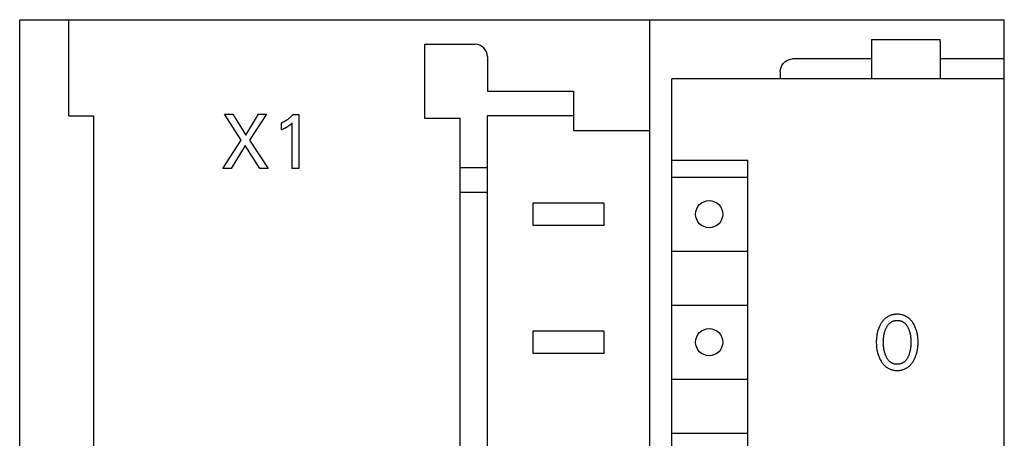
# Model space of a CAD drawing. Extents: x 0 to 594, y 0 to 420.
# Drawn here: x 128 to 168, y 333 to 350 of the extents above; entities that cross this region are included whole.
import ezdxf

# ---------------------------------------------------------------- set-up
doc = ezdxf.new("R2010")
doc.units = 0
doc.header["$LTSCALE"] = 32.67
doc.header["$MEASUREMENT"] = 0
doc.layers.add('20000_FRONT_O', color=7, linetype='CONTINUOUS')

msp = doc.modelspace()

# ---------------------------------------------------------------- linework, layer by layer
at = {"layer": '20000_FRONT_O', "color": 7, "linetype": 'Continuous'}
for p, q in [((128.25818, 224.98836), (128.25818, 349.98836)), ((128.25818, 349.98836), (168.25818, 349.98836)), ((130.25818, 346.08836), (130.25818, 349.98836)), ((153.85818, 224.98836), (153.85818, 349.98836)), ((168.25818, 224.98836), (168.25818, 349.98836)), ((144.70818, 348.98836), (144.70818, 345.98836)), ((144.70818, 348.98836), (146.75818, 348.98836)), ((162.85818, 349.18836), (162.85818, 347.58836)), ((162.85818, 349.18836), (165.65287, 349.18836)), ((165.65585, 349.15722), (165.65287, 349.18836)), ((165.65761, 349.12724), (165.65585, 349.15722)), ((165.65818, 349.09841), (165.65761, 349.12724)), ((165.65818, 349.09841), (165.65818, 347.58836)), ((147.25818, 348.48836), (147.25818, 347.08836)), ((159.16516, 347.96245), (159.1871, 348.04905)), ((159.1871, 348.04905), (159.22401, 348.1318)), ((159.22401, 348.1318), (159.27498, 348.2073)), ((159.27498, 348.2073), (159.33739, 348.2717)), ((159.33739, 348.2717), (159.40946, 348.32363)), ((159.40946, 348.32363), (159.48823, 348.36139)), ((159.48823, 348.36139), (159.57212, 348.38448)), ((159.57212, 348.38448), (159.65818, 348.3922)), ((162.85818, 348.3922), (159.65818, 348.3922)), ((168.25818, 348.3922), (165.65818, 348.3922)), ((159.15818, 347.87457), (159.16516, 347.96245)), ((159.15818, 347.87689), (159.15818, 347.58836)), ((154.75818, 227.38836), (154.75818, 347.58836)), ((168.25818, 347.58836), (154.75818, 347.58836)), ((147.25818, 347.08836), (150.75818, 347.08836)), ((150.75818, 347.08836), (150.75818, 345.48836)), ((130.25818, 346.08836), (131.25818, 346.08836)), ((131.25818, 346.08836), (131.25818, 298.38836)), ((137.25936, 345.09797), (136.57738, 346.14574)), ((136.57738, 346.14574), (136.91556, 346.14574)), ((136.91556, 346.14574), (137.44179, 345.29131)), ((137.44179, 345.29131), (137.9652, 346.14574)), ((138.28795, 346.14574), (137.59755, 345.09173)), ((137.9652, 346.14574), (138.28795, 346.14574)), ((139.24159, 346.00934), (139.22627, 345.99657)), ((139.25674, 346.02232), (139.24159, 346.00934)), ((139.27171, 346.0355), (139.25674, 346.02232)), ((139.28649, 346.04889), (139.27171, 346.0355)), ((139.3011, 346.06248), (139.28649, 346.04889)), ((139.31551, 346.07626), (139.3011, 346.06248)), ((139.32974, 346.09023), (139.31551, 346.07626)), ((139.34378, 346.10439), (139.32974, 346.09023)), ((139.35762, 346.11873), (139.34378, 346.10439)), ((139.37127, 346.13326), (139.35762, 346.11873)), ((139.37127, 346.13326), (139.59579, 346.13326)), ((139.59579, 346.13326), (139.59579, 343.94574)), ((147.25818, 228.88836), (147.25818, 346.08836)), ((150.75818, 346.08836), (147.25818, 346.08836)), ((138.91466, 345.80268), (138.89697, 345.79492)), ((138.89697, 345.5205), (138.89697, 345.79492)), ((138.93223, 345.8107), (138.91466, 345.80268)), ((138.94968, 345.81897), (138.93223, 345.8107)), ((138.967, 345.8275), (138.94968, 345.81897)), ((138.98419, 345.83628), (138.967, 345.8275)), ((139.00126, 345.8453), (138.98419, 345.83628)), ((139.01819, 345.85457), (139.00126, 345.8453)), ((139.03498, 345.86407), (139.01819, 345.85457)), ((139.05164, 345.87382), (139.03498, 345.86407)), ((139.06817, 345.88379), (139.05164, 345.87382)), ((139.05401, 345.59548), (139.07155, 345.60497)), ((139.08466, 345.89407), (139.06817, 345.88379)), ((139.07155, 345.60497), (139.08896, 345.61468)), ((139.101, 345.90458), (139.08466, 345.89407)), ((139.08896, 345.61468), (139.10623, 345.62463)), ((139.1172, 345.91532), (139.101, 345.90458)), ((139.10623, 345.62463), (139.12336, 345.63484)), ((139.13325, 345.92628), (139.1172, 345.91532)), ((139.12336, 345.63484), (139.13837, 345.64409)), ((139.14914, 345.93746), (139.13325, 345.92628)), ((139.13837, 345.64409), (139.15325, 345.65355)), ((139.16489, 345.94886), (139.14914, 345.93746)), ((139.15325, 345.65355), (139.16799, 345.66323)), ((139.18047, 345.96047), (139.16489, 345.94886)), ((139.16799, 345.66323), (139.18258, 345.67312)), ((139.1959, 345.9723), (139.18047, 345.96047)), ((139.18258, 345.67312), (139.19702, 345.68324)), ((139.21116, 345.98433), (139.1959, 345.9723)), ((139.19702, 345.68324), (139.2113, 345.69357)), ((139.22627, 345.99657), (139.21116, 345.98433)), ((139.2113, 345.69357), (139.22375, 345.70287)), ((139.22375, 345.70287), (139.23606, 345.71235)), ((139.23606, 345.71235), (139.24825, 345.72199)), ((139.24825, 345.72199), (139.26165, 345.7329)), ((139.26165, 345.7329), (139.2749, 345.74399)), ((139.2749, 345.74399), (139.28801, 345.75525)), ((139.28801, 345.75525), (139.30943, 345.77416)), ((139.30943, 345.77416), (139.33058, 345.79336)), ((139.33058, 343.94574), (139.33058, 345.79336)), ((144.70818, 345.98836), (146.15818, 345.98836)), ((146.15818, 227.88836), (146.15818, 345.98836)), ((138.89697, 345.5205), (138.9215, 345.53133)), ((138.9215, 345.53133), (138.94595, 345.54237)), ((138.94595, 345.54237), (138.9703, 345.55367)), ((138.9703, 345.55367), (138.99452, 345.56526)), ((138.99452, 345.56526), (139.01858, 345.57715)), ((139.01858, 345.57715), (139.03635, 345.58622)), ((139.03635, 345.58622), (139.05401, 345.59548)), ((150.75818, 345.48836), (153.85818, 345.48836)), ((136.51143, 343.94574), (137.25936, 345.09797)), ((137.41933, 344.8828), (136.84259, 343.94574)), ((138.01011, 343.94574), (137.41933, 344.8828)), ((137.59755, 345.09173), (138.35671, 343.94574)), ((154.73857, 344.28836), (157.83857, 344.28836)), ((157.81895, 344.28836), (157.81895, 293.08836)), ((136.84259, 343.94574), (136.51143, 343.94574)), ((138.35671, 343.94574), (138.01011, 343.94574)), ((139.59579, 343.94574), (139.33058, 343.94574)), ((146.15818, 343.98836), (147.25818, 343.98836)), ((154.75818, 343.58836), (157.81895, 343.58836)), ((146.15818, 342.98836), (147.25818, 342.98836)), ((149.10818, 342.53836), (149.10818, 341.63836)), ((152.00818, 342.53836), (149.10818, 342.53836)), ((152.00818, 341.63836), (152.00818, 342.53836)), ((149.10818, 341.63836), (152.00818, 341.63836)), ((154.75818, 340.58836), (157.81895, 340.58836)), ((154.75818, 338.38836), (157.81895, 338.38836)), ((163.73086, 338.00356), (163.70226, 337.99694)), ((163.75973, 338.00906), (163.73086, 338.00356)), ((163.7888, 338.01348), (163.75973, 338.00906)), ((163.81804, 338.01686), (163.7888, 338.01348)), ((163.84742, 338.01923), (163.81804, 338.01686)), ((163.87688, 338.02063), (163.84742, 338.01923)), ((163.90638, 338.0211), (163.87688, 338.02063)), ((163.93595, 338.02065), (163.90638, 338.0211)), ((163.96549, 338.01926), (163.93595, 338.02065)), ((163.99494, 338.0169), (163.96549, 338.01926)), ((164.02426, 338.01352), (163.99494, 338.0169)), ((164.05341, 338.0091), (164.02426, 338.01352)), ((164.08235, 338.00359), (164.05341, 338.0091)), ((164.11103, 337.99697), (164.08235, 338.00359)), ((163.23014, 337.61495), (163.21368, 337.58519)), ((163.24754, 337.64422), (163.23014, 337.61495)), ((163.25308, 337.65313), (163.24754, 337.64422)), ((163.26944, 337.67834), (163.25308, 337.65313)), ((163.28654, 337.70307), (163.26944, 337.67834)), ((163.3044, 337.72725), (163.28654, 337.70307)), ((163.32303, 337.75084), (163.3044, 337.72725)), ((163.34244, 337.77376), (163.32303, 337.75084)), ((163.36266, 337.79595), (163.34244, 337.77376)), ((163.38368, 337.81736), (163.36266, 337.79595)), ((163.40553, 337.83791), (163.38368, 337.81736)), ((163.42823, 337.85756), (163.40553, 337.83791)), ((163.45005, 337.87493), (163.42823, 337.85756)), ((163.47258, 337.89143), (163.45005, 337.87493)), ((163.49575, 337.90704), (163.47258, 337.89143)), ((163.51952, 337.92172), (163.49575, 337.90704)), ((163.54386, 337.93545), (163.51952, 337.92172)), ((163.5438, 337.59904), (163.55872, 337.61672)), ((163.56873, 337.94819), (163.54386, 337.93545)), ((163.55872, 337.61672), (163.57444, 337.63373)), ((163.59406, 337.95992), (163.56873, 337.94819)), ((163.57444, 337.63373), (163.58739, 337.64662)), ((163.58739, 337.64662), (163.60084, 337.65903)), ((163.61983, 337.9706), (163.59406, 337.95992)), ((163.60084, 337.65903), (163.61475, 337.67093)), ((163.61475, 337.67093), (163.62911, 337.68228)), ((163.64599, 337.98021), (163.61983, 337.9706)), ((163.62911, 337.68228), (163.64391, 337.69306)), ((163.64391, 337.69306), (163.65911, 337.70323)), ((163.67396, 337.98917), (163.64599, 337.98021)), ((163.65911, 337.70323), (163.6747, 337.71275)), ((163.70226, 337.99694), (163.67396, 337.98917)), ((163.6747, 337.71275), (163.69066, 337.7216)), ((163.69066, 337.7216), (163.70697, 337.72975)), ((163.70697, 337.72975), (163.72361, 337.73716)), ((163.72361, 337.73716), (163.74097, 337.74395)), ((163.74097, 337.74395), (163.75862, 337.74995)), ((163.75862, 337.74995), (163.77652, 337.75518)), ((163.77652, 337.75518), (163.79466, 337.75966)), ((163.79466, 337.75966), (163.81298, 337.76339)), ((163.81298, 337.76339), (163.83147, 337.76641)), ((163.83147, 337.76641), (163.85008, 337.76872)), ((163.85008, 337.76872), (163.86879, 337.77035)), ((163.86879, 337.77035), (163.88757, 337.77131)), ((163.88757, 337.77131), (163.90638, 337.77163)), ((163.90638, 337.77163), (163.92518, 337.77131)), ((163.92518, 337.77131), (163.94396, 337.77035)), ((163.94396, 337.77035), (163.96267, 337.76872)), ((163.96267, 337.76872), (163.98128, 337.76641)), ((163.98128, 337.76641), (163.99977, 337.76339)), ((163.99977, 337.76339), (164.0181, 337.75966)), ((164.0181, 337.75966), (164.03623, 337.75518)), ((164.03623, 337.75518), (164.05413, 337.74995)), ((164.05413, 337.74995), (164.07179, 337.74395)), ((164.07179, 337.74395), (164.08915, 337.73716)), ((164.08915, 337.73716), (164.10578, 337.72975)), ((164.10578, 337.72975), (164.12209, 337.7216)), ((164.13941, 337.98919), (164.11103, 337.99697)), ((164.12209, 337.7216), (164.13805, 337.71275)), ((164.13805, 337.71275), (164.15364, 337.70323)), ((164.16745, 337.98021), (164.13941, 337.98919)), ((164.15364, 337.70323), (164.16885, 337.69306)), ((164.19362, 337.97061), (164.16745, 337.98021)), ((164.16885, 337.69306), (164.18364, 337.68228)), ((164.18364, 337.68228), (164.198, 337.67093)), ((164.2194, 337.95993), (164.19362, 337.97061)), ((164.198, 337.67093), (164.21192, 337.65903)), ((164.21192, 337.65903), (164.22536, 337.64662)), ((164.24475, 337.94821), (164.2194, 337.95993)), ((164.22536, 337.64662), (164.23831, 337.63373)), ((164.23831, 337.63373), (164.25403, 337.61672)), ((164.26962, 337.93548), (164.24475, 337.94821)), ((164.25403, 337.61672), (164.26895, 337.59904)), ((164.29396, 337.92176), (164.26962, 337.93548)), ((164.31774, 337.90708), (164.29396, 337.92176)), ((164.34091, 337.89147), (164.31774, 337.90708)), ((164.36341, 337.87495), (164.34091, 337.89147)), ((164.38522, 337.85756), (164.36341, 337.87495)), ((164.40784, 337.83792), (164.38522, 337.85756)), ((164.42961, 337.81736), (164.40784, 337.83792)), ((164.45055, 337.79595), (164.42961, 337.81736)), ((164.47068, 337.77374), (164.45055, 337.79595)), ((164.49001, 337.75082), (164.47068, 337.77374)), ((164.50856, 337.72723), (164.49001, 337.75082)), ((164.52634, 337.70304), (164.50856, 337.72723)), ((164.54337, 337.67832), (164.52634, 337.70304)), ((164.55967, 337.65313), (164.54337, 337.67832)), ((164.57808, 337.62271), (164.55967, 337.65313)), ((164.5955, 337.59175), (164.57808, 337.62271)), ((149.10818, 337.33836), (149.10818, 336.43836)), ((152.00818, 337.33836), (149.10818, 337.33836)), ((152.00818, 336.43836), (152.00818, 337.33836)), ((163.08625, 337.21327), (163.07984, 337.17637)), ((163.09359, 337.25001), (163.08625, 337.21327)), ((163.10187, 337.28655), (163.09359, 337.25001)), ((163.11111, 337.32285), (163.10187, 337.28655)), ((163.12133, 337.35888), (163.11111, 337.32285)), ((163.13256, 337.39461), (163.12133, 337.35888)), ((163.1448, 337.43), (163.13256, 337.39461)), ((163.15682, 337.46178), (163.1448, 337.43)), ((163.1697, 337.49322), (163.15682, 337.46178)), ((163.18346, 337.52429), (163.1697, 337.49322)), ((163.19812, 337.55496), (163.18346, 337.52429)), ((163.21368, 337.58519), (163.19812, 337.55496)), ((163.37429, 337.19848), (163.38088, 337.23023)), ((163.38088, 337.23023), (163.38828, 337.26179)), ((163.38828, 337.26179), (163.39652, 337.29314)), ((163.39652, 337.29314), (163.40491, 337.32185)), ((163.40491, 337.32185), (163.41406, 337.35033)), ((163.41406, 337.35033), (163.424, 337.37854)), ((163.424, 337.37854), (163.43477, 337.40647)), ((163.43477, 337.40647), (163.44639, 337.43408)), ((163.44639, 337.43408), (163.45889, 337.46135)), ((163.45889, 337.46135), (163.46915, 337.48213)), ((163.46915, 337.48213), (163.47998, 337.50262)), ((163.47998, 337.50262), (163.49141, 337.52279)), ((163.49141, 337.52279), (163.50347, 337.54257)), ((163.50347, 337.54257), (163.51621, 337.56191)), ((163.51621, 337.56191), (163.52964, 337.58075)), ((163.52964, 337.58075), (163.5438, 337.59904)), ((164.26895, 337.59904), (164.28312, 337.58075)), ((164.28312, 337.58075), (164.29655, 337.56191)), ((164.29655, 337.56191), (164.30928, 337.54257)), ((164.30928, 337.54257), (164.32134, 337.52279)), ((164.32134, 337.52279), (164.33277, 337.50262)), ((164.33277, 337.50262), (164.3436, 337.48213)), ((164.3436, 337.48213), (164.35386, 337.46135)), ((164.35386, 337.46135), (164.35716, 337.45437)), ((164.35716, 337.45437), (164.36892, 337.42819)), ((164.36892, 337.42819), (164.37989, 337.4017)), ((164.37989, 337.4017), (164.39007, 337.37493)), ((164.39007, 337.37493), (164.39951, 337.34789)), ((164.39951, 337.34789), (164.40822, 337.32062)), ((164.40822, 337.32062), (164.41623, 337.29314)), ((164.41623, 337.29314), (164.42447, 337.26179)), ((164.42447, 337.26179), (164.43187, 337.23023)), ((164.43187, 337.23023), (164.43846, 337.19848)), ((164.61193, 337.56028), (164.5955, 337.59175)), ((164.62737, 337.52834), (164.61193, 337.56028)), ((164.64185, 337.49595), (164.62737, 337.52834)), ((164.65538, 337.46316), (164.64185, 337.49595)), ((164.66795, 337.43), (164.65538, 337.46316)), ((164.6802, 337.39462), (164.66795, 337.43)), ((164.69143, 337.35889), (164.6802, 337.39462)), ((164.70165, 337.32286), (164.69143, 337.35889)), ((164.71089, 337.28655), (164.70165, 337.32286)), ((164.71917, 337.25001), (164.71089, 337.28655)), ((164.7265, 337.21327), (164.71917, 337.25001)), ((164.73291, 337.17637), (164.7265, 337.21327)), ((163.05877, 336.9398), (163.05818, 336.89225)), ((163.05818, 336.89225), (163.05869, 336.8439)), ((163.05869, 336.8439), (163.06034, 336.79558)), ((163.06047, 336.98732), (163.05877, 336.9398)), ((163.06337, 337.03477), (163.06047, 336.98732)), ((163.06752, 337.08212), (163.06337, 337.03477)), ((163.07298, 337.12933), (163.06752, 337.08212)), ((163.07984, 337.17637), (163.07298, 337.12933)), ((163.34663, 336.88914), (163.34696, 336.92476)), ((163.34693, 336.85299), (163.34663, 336.88914)), ((163.34788, 336.81686), (163.34693, 336.85299)), ((163.34696, 336.92476), (163.34794, 336.96038)), ((163.34953, 336.78076), (163.34788, 336.81686)), ((163.34794, 336.96038), (163.34961, 336.99596)), ((163.34961, 336.99596), (163.352, 337.0315)), ((163.352, 337.0315), (163.35515, 337.06699)), ((163.35515, 337.06699), (163.3591, 337.1024)), ((163.3591, 337.1024), (163.36343, 337.13454)), ((163.36343, 337.13454), (163.36848, 337.16657)), ((163.36848, 337.16657), (163.37429, 337.19848)), ((164.43846, 337.19848), (164.44427, 337.16657)), ((164.44427, 337.16657), (164.44932, 337.13454)), ((164.44932, 337.13454), (164.45365, 337.1024)), ((164.45365, 337.1024), (164.4576, 337.06699)), ((164.4576, 337.06699), (164.46075, 337.0315)), ((164.46075, 337.0315), (164.46314, 336.99596)), ((164.46314, 336.99596), (164.46481, 336.96038)), ((164.46487, 336.81686), (164.46323, 336.78076)), ((164.46481, 336.96038), (164.46579, 336.92476)), ((164.46583, 336.85299), (164.46487, 336.81686)), ((164.46579, 336.92476), (164.46612, 336.88914)), ((164.46612, 336.88914), (164.46583, 336.85299)), ((164.73977, 337.12933), (164.73291, 337.17637)), ((164.74524, 337.08212), (164.73977, 337.12933)), ((164.74939, 337.03477), (164.74524, 337.08212)), ((164.75228, 336.98732), (164.74939, 337.03477)), ((164.75399, 336.9398), (164.75228, 336.98732)), ((164.7524, 336.79581), (164.75406, 336.84402)), ((164.75457, 336.89225), (164.75399, 336.9398)), ((164.75406, 336.84402), (164.75457, 336.89225)), ((149.10818, 336.43836), (152.00818, 336.43836)), ((163.06034, 336.79558), (163.0632, 336.74733)), ((163.0632, 336.74733), (163.0673, 336.69918)), ((163.0673, 336.69918), (163.07272, 336.65115)), ((163.07272, 336.65115), (163.07949, 336.60329)), ((163.07949, 336.60329), (163.08581, 336.56582)), ((163.08581, 336.56582), (163.09302, 336.52851)), ((163.09302, 336.52851), (163.10116, 336.49138)), ((163.10116, 336.49138), (163.11024, 336.45449)), ((163.11024, 336.45449), (163.12029, 336.41785)), ((163.12029, 336.41785), (163.13135, 336.38151)), ((163.35189, 336.74469), (163.34953, 336.78076)), ((163.35502, 336.70869), (163.35189, 336.74469)), ((163.35893, 336.67276), (163.35502, 336.70869)), ((163.36321, 336.64011), (163.35893, 336.67276)), ((163.36819, 336.60757), (163.36321, 336.64011)), ((163.37392, 336.57515), (163.36819, 336.60757)), ((163.38042, 336.54288), (163.37392, 336.57515)), ((163.38771, 336.51078), (163.38042, 336.54288)), ((163.39583, 336.4789), (163.38771, 336.51078)), ((163.40409, 336.44969), (163.39583, 336.4789)), ((163.4131, 336.42071), (163.40409, 336.44969)), ((163.4229, 336.39198), (163.4131, 336.42071)), ((164.39965, 336.42071), (164.38985, 336.39198)), ((164.40867, 336.44969), (164.39965, 336.42071)), ((164.41692, 336.4789), (164.40867, 336.44969)), ((164.42504, 336.51078), (164.41692, 336.4789)), ((164.43234, 336.54288), (164.42504, 336.51078)), ((164.43883, 336.57515), (164.43234, 336.54288)), ((164.44456, 336.60757), (164.43883, 336.57515)), ((164.44954, 336.64011), (164.44456, 336.60757)), ((164.45382, 336.67276), (164.44954, 336.64011)), ((164.45773, 336.70869), (164.45382, 336.67276)), ((164.46086, 336.74469), (164.45773, 336.70869)), ((164.46323, 336.78076), (164.46086, 336.74469)), ((164.68139, 336.38221), (164.69243, 336.41855)), ((164.69243, 336.41855), (164.70249, 336.45519)), ((164.70249, 336.45519), (164.71157, 336.49208)), ((164.71157, 336.49208), (164.71972, 336.5292)), ((164.71972, 336.5292), (164.72694, 336.56651)), ((164.72694, 336.56651), (164.73326, 336.60398)), ((164.73326, 336.60398), (164.74003, 336.65173)), ((164.74003, 336.65173), (164.74544, 336.69964)), ((164.74544, 336.69964), (164.74955, 336.74768)), ((164.74955, 336.74768), (164.7524, 336.79581)), ((163.13135, 336.38151), (163.14342, 336.3455)), ((163.14342, 336.3455), (163.15576, 336.31189)), ((163.15576, 336.31189), (163.16903, 336.27863)), ((163.16903, 336.27863), (163.18326, 336.24577)), ((163.18326, 336.24577), (163.19846, 336.21333)), ((163.19846, 336.21333), (163.21463, 336.18135)), ((163.21463, 336.18135), (163.2318, 336.14987)), ((163.2318, 336.14987), (163.24996, 336.1189)), ((163.24996, 336.1189), (163.26627, 336.09293)), ((163.26627, 336.09293), (163.28333, 336.06742)), ((163.28333, 336.06742), (163.30116, 336.04246)), ((163.30116, 336.04246), (163.31979, 336.01809)), ((163.31979, 336.01809), (163.33923, 335.99439)), ((163.43352, 336.36353), (163.4229, 336.39198)), ((163.44499, 336.33538), (163.43352, 336.36353)), ((163.45733, 336.30756), (163.44499, 336.33538)), ((163.46754, 336.28622), (163.45733, 336.30756)), ((163.47833, 336.26515), (163.46754, 336.28622)), ((163.48974, 336.24441), (163.47833, 336.26515)), ((163.5018, 336.22405), (163.48974, 336.24441)), ((163.51454, 336.20413), (163.5018, 336.22405)), ((163.528, 336.18471), (163.51454, 336.20413)), ((163.54222, 336.16584), (163.528, 336.18471)), ((163.55723, 336.14758), (163.54222, 336.16584)), ((163.57306, 336.12999), (163.55723, 336.14758)), ((163.586, 336.11677), (163.57306, 336.12999)), ((163.59944, 336.10402), (163.586, 336.11677)), ((163.61337, 336.09178), (163.59944, 336.10402)), ((163.62775, 336.08009), (163.61337, 336.09178)), ((163.64259, 336.06898), (163.62775, 336.08009)), ((163.65785, 336.0585), (163.64259, 336.06898)), ((163.67351, 336.04866), (163.65785, 336.0585)), ((163.68956, 336.03952), (163.67351, 336.04866)), ((163.70598, 336.0311), (163.68956, 336.03952)), ((163.72274, 336.02345), (163.70598, 336.0311)), ((163.74014, 336.01646), (163.72274, 336.02345)), ((163.75784, 336.01029), (163.74014, 336.01646)), ((163.77581, 336.00491), (163.75784, 336.01029)), ((163.79403, 336.0003), (163.77581, 336.00491)), ((163.81244, 335.99645), (163.79403, 336.0003)), ((164.01873, 336.0003), (164.00031, 335.99645)), ((164.03694, 336.00491), (164.01873, 336.0003)), ((164.05491, 336.01029), (164.03694, 336.00491)), ((164.07261, 336.01646), (164.05491, 336.01029)), ((164.09001, 336.02345), (164.07261, 336.01646)), ((164.10677, 336.0311), (164.09001, 336.02345)), ((164.12319, 336.03952), (164.10677, 336.0311)), ((164.13924, 336.04866), (164.12319, 336.03952)), ((164.1549, 336.0585), (164.13924, 336.04866)), ((164.17016, 336.06898), (164.1549, 336.0585)), ((164.185, 336.08009), (164.17016, 336.06898)), ((164.19939, 336.09178), (164.185, 336.08009)), ((164.21331, 336.10402), (164.19939, 336.09178)), ((164.22675, 336.11677), (164.21331, 336.10402)), ((164.23969, 336.12999), (164.22675, 336.11677)), ((164.25552, 336.14758), (164.23969, 336.12999)), ((164.27053, 336.16584), (164.25552, 336.14758)), ((164.28475, 336.18471), (164.27053, 336.16584)), ((164.29821, 336.20413), (164.28475, 336.18471)), ((164.31095, 336.22405), (164.29821, 336.20413)), ((164.32301, 336.24441), (164.31095, 336.22405)), ((164.33442, 336.26515), (164.32301, 336.24441)), ((164.34521, 336.28622), (164.33442, 336.26515)), ((164.35542, 336.30756), (164.34521, 336.28622)), ((164.36776, 336.33538), (164.35542, 336.30756)), ((164.37923, 336.36353), (164.36776, 336.33538)), ((164.38985, 336.39198), (164.37923, 336.36353)), ((164.47392, 335.99439), (164.49328, 336.0181)), ((164.49328, 336.0181), (164.51182, 336.04247)), ((164.51182, 336.04247), (164.52958, 336.06744)), ((164.52958, 336.06744), (164.54656, 336.09294)), ((164.54656, 336.09294), (164.56279, 336.1189)), ((164.56279, 336.1189), (164.58095, 336.14998)), ((164.58095, 336.14998), (164.59811, 336.18157)), ((164.59811, 336.18157), (164.61428, 336.21365)), ((164.61428, 336.21365), (164.62947, 336.24619)), ((164.62947, 336.24619), (164.64371, 336.27914)), ((164.64371, 336.27914), (164.65699, 336.31249)), ((164.65699, 336.31249), (164.66933, 336.3462)), ((164.66933, 336.3462), (164.68139, 336.38221)), ((163.33923, 335.99439), (163.35949, 335.97142)), ((163.35949, 335.97142), (163.38061, 335.94925)), ((163.38061, 335.94925), (163.40259, 335.92793)), ((163.40259, 335.92793), (163.42546, 335.90755)), ((163.42546, 335.90755), (163.44729, 335.88965)), ((163.44729, 335.88965), (163.46985, 335.87263)), ((163.46985, 335.87263), (163.49308, 335.85651)), ((163.49308, 335.85651), (163.51695, 335.84133)), ((163.51695, 335.84133), (163.54141, 335.82713)), ((163.54141, 335.82713), (163.56641, 335.81394)), ((163.56641, 335.81394), (163.59192, 335.80178)), ((163.59192, 335.80178), (163.61788, 335.7907)), ((163.61788, 335.7907), (163.64426, 335.78073)), ((163.64426, 335.78073), (163.67235, 335.77148)), ((163.67235, 335.77148), (163.70081, 335.76346)), ((163.70081, 335.76346), (163.72959, 335.75662)), ((163.72959, 335.75662), (163.75864, 335.75093)), ((163.75864, 335.75093), (163.78791, 335.74635)), ((163.78791, 335.74635), (163.81737, 335.74285)), ((163.83102, 335.99333), (163.81244, 335.99645)), ((163.81737, 335.74285), (163.84696, 335.7404)), ((163.84974, 335.99094), (163.83102, 335.99333)), ((163.84696, 335.7404), (163.87665, 335.73895)), ((163.86856, 335.98926), (163.84974, 335.99094)), ((163.88745, 335.98826), (163.86856, 335.98926)), ((163.87665, 335.73895), (163.90638, 335.73846)), ((163.90638, 335.98793), (163.88745, 335.98826)), ((163.9253, 335.98826), (163.90638, 335.98793)), ((163.90638, 335.73846), (163.93618, 335.73893)), ((163.94419, 335.98926), (163.9253, 335.98826)), ((163.93618, 335.73893), (163.96594, 335.74037)), ((163.96301, 335.99094), (163.94419, 335.98926)), ((163.98173, 335.99333), (163.96301, 335.99094)), ((163.96594, 335.74037), (163.99561, 335.74281)), ((164.00031, 335.99645), (163.98173, 335.99333)), ((163.99561, 335.74281), (164.02515, 335.74631)), ((164.02515, 335.74631), (164.0545, 335.75088)), ((164.0545, 335.75088), (164.08362, 335.75658)), ((164.08362, 335.75658), (164.11248, 335.76343)), ((164.11248, 335.76343), (164.14101, 335.77147)), ((164.14101, 335.77147), (164.16918, 335.78073)), ((164.16918, 335.78073), (164.19557, 335.7907)), ((164.19557, 335.7907), (164.22154, 335.80177)), ((164.22154, 335.80177), (164.24706, 335.81391)), ((164.24706, 335.81391), (164.27207, 335.8271)), ((164.27207, 335.8271), (164.29653, 335.8413)), ((164.29653, 335.8413), (164.3204, 335.85648)), ((164.3204, 335.85648), (164.34363, 335.8726)), ((164.34363, 335.8726), (164.36617, 335.88963)), ((164.36617, 335.88963), (164.38799, 335.90755)), ((164.38799, 335.90755), (164.41079, 335.92793)), ((164.41079, 335.92793), (164.4327, 335.94924)), ((164.4327, 335.94924), (164.45373, 335.97142)), ((164.45373, 335.97142), (164.47392, 335.99439)), ((154.75818, 335.38836), (157.81895, 335.38836)), ((154.75818, 333.18836), (157.81895, 333.18836))]:
    msp.add_line(p, q, dxfattribs=at)
for centre in [(156.26895, 342.08836), (156.26895, 336.88836)]:
    msp.add_circle(centre, 0.55, dxfattribs=at)
msp.add_arc((146.75818, 348.48836), 0.5, 0, 90, dxfattribs=at)

doc.saveas('drawing.dxf')
